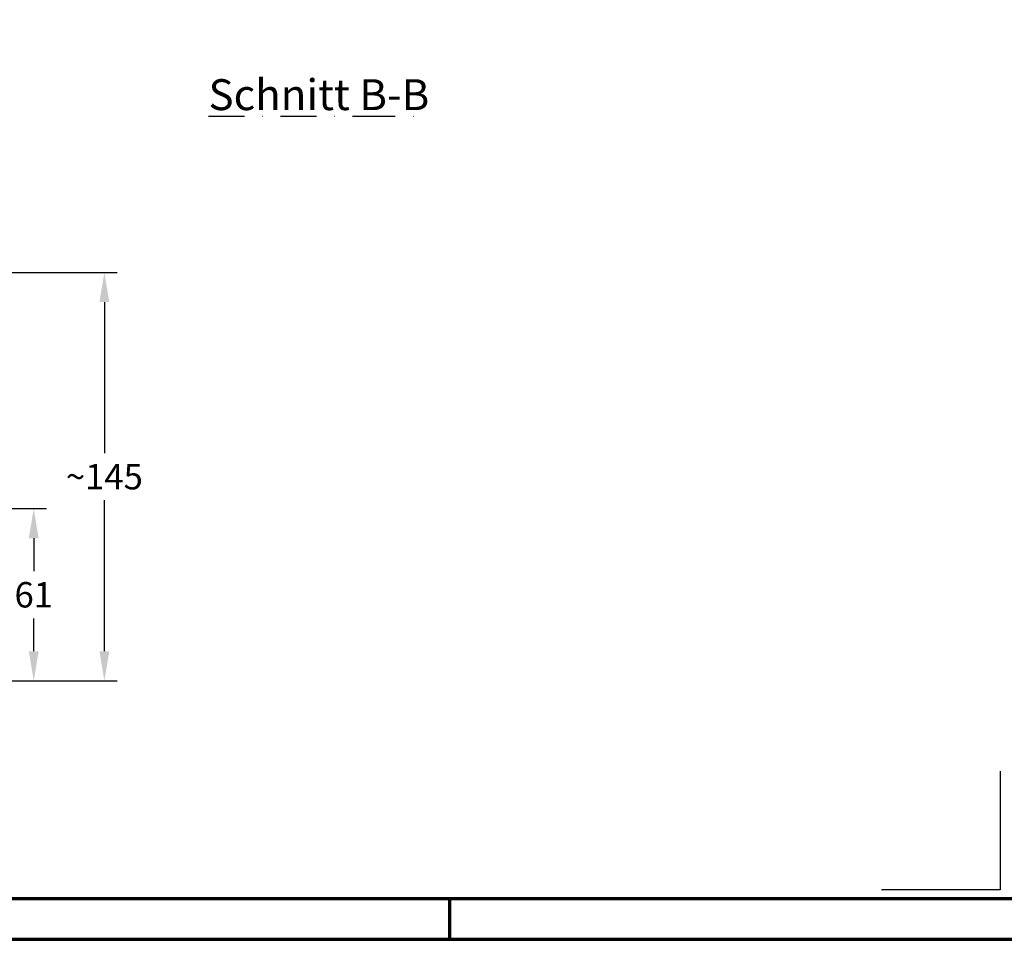
# Model space of a CAD drawing. Units: millimetres. Extents: x -439 to 1238, y -43 to 875.
# Drawn here: x 513 to 862, y 0 to 326 of the extents above; entities that cross this region are included whole.
import ezdxf
from ezdxf.enums import TextEntityAlignment as Align

# ---------------------------------------------------------------- set-up
doc = ezdxf.new("R2010")
doc.units = ezdxf.units.MM
doc.header["$PDMODE"] = 34
doc.header["$PDSIZE"] = 3
doc.linetypes.add('STRICHPUNKT', pattern=[25.4, 12.7, -6.35, 0, -6.35])
for name, color, linetype, lineweight in [('BEMASSUNG', 160, 'Continuous', 25), ('CREATON_PAPIER', 4, 'Continuous', 70), ('CREATON_PAPIER-Dateiname', 251, 'Continuous', 70)]:
    doc.layers.add(name, color=color, linetype=linetype, lineweight=lineweight)
doc.layers.add('CREATON-Schnitt', color=170, linetype='STRICHPUNKT')
doc.layers.add('hilfslinie', color=6, linetype='Continuous', plot=False)
doc.styles.add('ARIAL', font='arial.ttf')
doc.styles.get("Standard").update_dxf_attribs({"font": 'arial.ttf'})
doc.dimstyles.new('CREATON M1-1', dxfattribs={"dimscale": 3, "dimtxt": 3, "dimasz": 3.5, "dimexe": 1.5, "dimexo": 0.625, "dimgap": 1.25, "dimtad": 1, "dimtih": 1, "dimtoh": 1, "dimdec": 1, "dimdsep": 46, "dimtxsty": 'ARIAL', "dimcen": 2.5, "dimclrd": 256, "dimclre": 256, "dimclrt": 256, "dimadec": 0, "dimazin": 0, "dimtfac": 1, "dimtdec": 1, "dimtmove": 0, "dimatfit": 3, "dimfxl": 1.25, "dimtvp": 1, "dimtolj": 1, "dimtzin": 0, "dimlwd": -1, "dimlwe": -1, "dimarcsym": 0})

# ---------------------------------------------------------------- blocks, each defined once
blk = doc.blocks.new('CREATON_DIN-A3')
blk.add_lwpolyline([(13.00000000000002, 292), (13, 5), (415, 5), (415, 292)], close=True)
at = {"layer": 'CREATON_PAPIER', "color": 2}
blk.add_line((230, 5), (230, 0), dxfattribs=at)
blk.add_lwpolyline([(0, 0), (420, 0), (420, 297), (1.819345455539301e-14, 297)], close=True, dxfattribs=at)
blk = doc.blocks.new('CREATON_DIN-A3 _PRODZ - BDS')
at = {"layer": 'hilfslinie'}
blk.add_lwpolyline([(286.7474919435026, 19.82142857142867), (286.7474919435026, 5.821428571428669), (272.7474919435026, 5.821428571428669)], dxfattribs=at)
at = {"xscale": 0.9642857142857143, "yscale": 0.9642857142857143, "zscale": 0.9642857142857143}
blk.add_blockref('CREATON_DIN-A3', (0, 0), dxfattribs=at)
at = {"layer": 'CREATON_PAPIER', "color": 7, "style": 'ARIAL'}
for tag, p in [('MAßSTAB', (300.8122207974225, 34.35967567334455)), ('PRODUKT-ZEILE1', (357.0277605399565, 16.85225008114139)), ('DATUM', (300.812220797422, 14.49895844328648)), ('PRODUKT-ZEILE2', (357.0277605399565, 12.50146228869289))]:
    blk.add_attdef(tag, text='', height=2.75, dxfattribs=at).set_placement(p, align=Align.MIDDLE_CENTER)
at = {"layer": 'CREATON_PAPIER-Dateiname', "style": 'ARIAL'}
blk.add_attdef('DATEINAME', (11.95048673936435, 32.53955229369603), '', height=2, rotation=90, dxfattribs=at)
blk = doc.blocks.new('*D18')
at = {"layer": 'BEMASSUNG', "transparency": 16777216}
for p, q in [((441.0049533166959, 152.4642857142851), (522.6071428571504, 152.4642857142851)), ((518.1071428571504, 141.9642857142851), (518.1071428571504, 130.3094426037807)), ((518.1071428571504, 101.9642857142858), (518.1071428571504, 113.6191288247902)), ((395.765737271385, 91.46428571428575), (522.6071428571504, 91.46428571428577))]:
    blk.add_line(p, q, dxfattribs=at)
for points in [[(516.3571428571504, 141.9642857142851), (519.8571428571504, 141.9642857142851), (518.1071428571504, 152.4642857142851)], [(516.3571428571504, 101.9642857142858), (519.8571428571504, 101.9642857142858), (518.1071428571504, 91.46428571428577)]]:
    blk.add_solid(points, dxfattribs=at)
at = {"layer": 'Defpoints', "color": 0, "transparency": 16777216}
for p in [(439.1299533166959, 152.4642857142851), (518.1071428571504, 152.4642857142851), (393.890737271385, 91.46428571428575)]:
    blk.add_point(p, dxfattribs=at)
at = {"layer": 'BEMASSUNG', "transparency": 16777216, "insert": (518.1071428571503, 121.9642857142853), "char_height": 9, "attachment_point": 5, "style": 'ARIAL'}
blk.add_mtext('\\A1;61', dxfattribs=at)
blk = doc.blocks.new('*D45')
at = {"layer": 'BEMASSUNG', "transparency": 16777216}
for p, q in [((351.2546045149539, 236.0640762509527), (547.6071428571511, 236.0640762509527)), ((543.1071428571511, 225.5640762509527), (543.1071428571511, 172.1093378721145)), ((543.1071428571511, 101.9642857142858), (543.1071428571511, 155.419024093124)), ((454.7264871747802, 91.46428571428575), (547.6071428571511, 91.46428571428578))]:
    blk.add_line(p, q, dxfattribs=at)
for points in [[(541.3571428571511, 225.5640762509527), (544.8571428571511, 225.5640762509527), (543.1071428571511, 236.0640762509527)], [(541.3571428571511, 101.9642857142858), (544.8571428571511, 101.9642857142858), (543.1071428571511, 91.46428571428577)]]:
    blk.add_solid(points, dxfattribs=at)
at = {"layer": 'Defpoints', "color": 0, "transparency": 16777216}
for p in [(349.3796045149539, 236.0640762509527), (452.8514871747802, 91.46428571428575), (543.1071428571511, 91.46428571428577)]:
    blk.add_point(p, dxfattribs=at)
at = {"layer": 'BEMASSUNG', "transparency": 16777216, "insert": (543.107142857151, 163.7641809826191), "char_height": 9, "attachment_point": 5, "style": 'ARIAL'}
blk.add_mtext('\\A1;~145', dxfattribs=at)

msp = doc.modelspace()

# ---------------------------------------------------------------- block references
at = {"layer": 'CREATON_PAPIER', "xscale": 3, "yscale": 3, "zscale": 3}
msp.add_blockref('CREATON_DIN-A3 _PRODZ - BDS', (0, 0), dxfattribs=at)

# ---------------------------------------------------------------- texts
at = {"layer": 'CREATON-Schnitt', "insert": (619.0714285714286, 293.5230887601334), "char_height": 10.94318181818182, "width": 104.4548391509031, "attachment_point": 8}
msp.add_mtext('{\\LSchnitt B-B}', dxfattribs=at)

# ---------------------------------------------------------------- dimensions: what is measured, and where the dimension line sits
at = {"layer": 'BEMASSUNG'}
dim = msp.add_linear_dim(base=(543.1071428571511, 91.46428571428577), p1=(349.3796045149538, 236.0640762509526), p2=(452.8514871747799, 91.46428571428572), angle=90, text='~<>', dimstyle='CREATON M1-1', override={"dimdec": 0}, dxfattribs=at)
dim.commit()
dim.dimension.update_dxf_attribs({"geometry": '*D45', "text_midpoint": (543.107142857151, 163.7641809826191)})
dim = msp.add_linear_dim(base=(518.1071428571504, 152.4642857142851), p1=(393.8907372713848, 91.46428571428572), p2=(439.1299533166957, 152.464285714285), angle=90, dimstyle='CREATON M1-1', dxfattribs=at)
dim.commit()
dim.dimension.update_dxf_attribs({"geometry": '*D18', "text_midpoint": (518.1071428571503, 121.9642857142853)})

doc.saveas('drawing.dxf')
